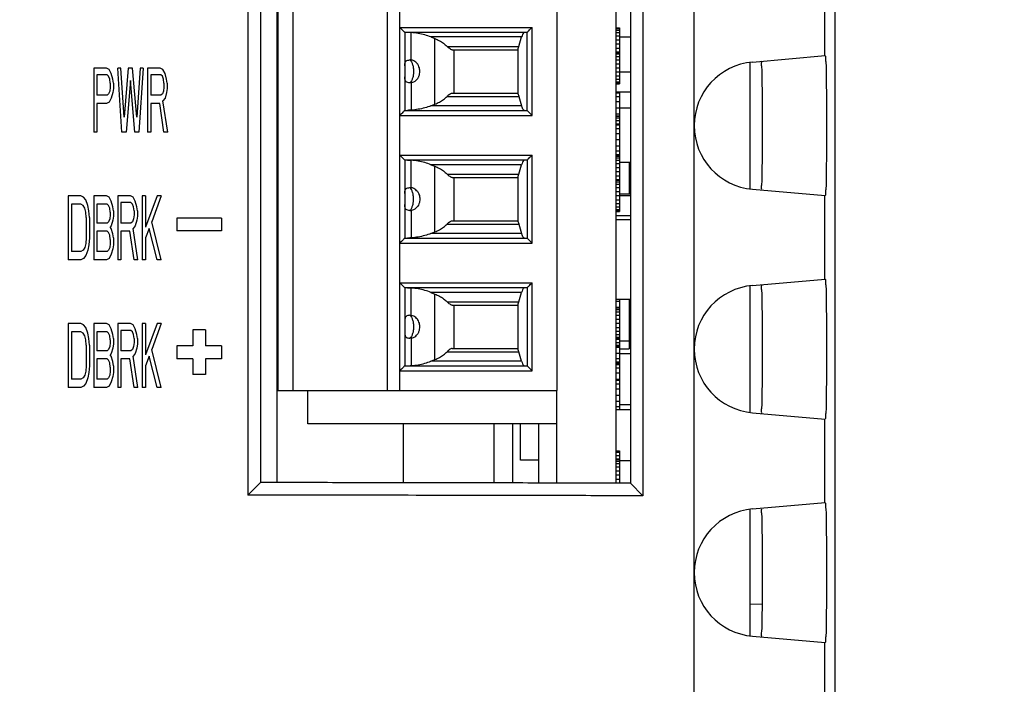
# Model space of a CAD drawing. Extents: x 0 to 34, y 0 to 22.
# Drawn here: x 7.8 to 8.5, y 16.2 to 16.7 of the extents above; entities that cross this region are included whole.
import ezdxf

# ---------------------------------------------------------------- set-up
doc = ezdxf.new("R2010")
doc.units = 0
doc.header["$LTSCALE"] = 1.87
doc.header["$MEASUREMENT"] = 0
doc.layers.get('0').update_dxf_attribs({"linetype": 'CONTINUOUS'})
doc.styles.get("Standard").update_dxf_attribs({"font": 'txt', "width": 0.8})
doc.dimstyles.new('DIMSTYLE_1', dxfattribs={"dimtxt": 0.15625, "dimasz": 0.1875, "dimexe": 0.18, "dimexo": 0.0625, "dimgap": 0.09, "dimtad": 0, "dimtih": 1, "dimtoh": 1, "dimlfac": 2, "dimzin": 0, "dimtxsty": 'STANDARD', "dimblk": '_FILLED', "dimblk1": '_FILLED', "dimblk2": '_FILLED', "dimcen": 0.09, "dimazin": 3, "dimtp": 0.02, "dimtm": 0.02, "dimtfac": 1, "dimtofl": 0, "dimtmove": 0, "dimatfit": 3, "dimtolj": 1, "dimtzin": 0})

# ---------------------------------------------------------------- blocks, each defined once
blk = doc.blocks.new('_FILLED')
at = {"color": 0, "linetype": 'BYBLOCK'}
blk.add_solid([(0, 0), (-1, 0.1667), (-1, -0.1667)], dxfattribs=at)
blk = doc.blocks.new('*D1')
at = {"color": 2, "linetype": 'CONTINUOUS'}
for p, q in [((7.99198, 18.4103), (9.81914, 18.4103)), ((9.69414, 18.4103), (9.69414, 17.0518)), ((9.69414, 14.93299), (9.69414, 16.50492)), ((7.77811, 14.93299), (9.81914, 14.93299))]:
    blk.add_line(p, q, dxfattribs=at)
at = {"color": 2, "linetype": 'CONTINUOUS', "xscale": 0.1875, "yscale": 0.1875, "zscale": 0.1875}
for p, rotation in [((9.69414, 18.4103), 90), ((9.69414, 14.93299), 270)]:
    blk.add_blockref('_FILLED', p, dxfattribs=dict(at, rotation=rotation))
at = {"color": 2, "linetype": 'CONTINUOUS', "width": 0.8}
for s, p in [('6.95', (9.19414, 16.81742)), ('[', (9.19414, 16.58305)), (']', (10.06914, 16.58305)), ('176,65', (9.31914, 16.58305))]:
    blk.add_text(s, height=0.15625, dxfattribs=at).set_placement(p)

msp = doc.modelspace()

# ---------------------------------------------------------------- linework, layer by layer
at = {"color": 7, "linetype": 'CONTINUOUS'}
for p, q in [((8.41618, 19.8271), (8.41618, 15.4171)), ((8.30574, 19.81721), (8.30574, 15.4171)), ((8.26581, 18.42698), (8.26581, 16.34723)), ((8.25608, 18.41713), (8.25608, 16.35708)), ((8.24508, 16.3571), (8.24508, 18.3421)), ((7.96653, 17.2171), (7.96653, 16.35758)), ((7.95672, 17.2071), (7.95672, 16.34776)), ((7.98015, 17.02898), (7.98015, 16.42977)), ((7.99197, 17.02898), (7.99197, 16.42977)), ((8.06575, 17.02898), (8.06575, 16.42977)), ((8.07559, 16.42977), (8.07559, 17.02898)), ((8.19866, 17.02898), (8.19866, 16.42977)), ((8.40806, 16.75736), (8.40806, 16.69184)), ((8.07559, 16.71402), (8.17921, 16.71402)), ((8.1752, 16.71009), (8.07953, 16.71009)), ((8.07953, 16.71009), (8.07953, 16.64906)), ((8.08445, 16.68852), (8.08445, 16.70995)), ((8.17535, 16.64899), (8.17535, 16.71016)), ((8.17921, 16.64513), (8.17921, 16.71402)), ((8.24508, 16.71361), (8.24758, 16.71361)), ((8.24508, 16.71316), (8.24758, 16.71316)), ((8.24508, 16.71196), (8.24758, 16.71196)), ((8.24508, 16.70996), (8.24758, 16.70996)), ((8.24758, 16.71361), (8.24758, 16.66986)), ((8.17097, 16.70653), (8.09994, 16.70653)), ((8.09994, 16.70653), (8.10315, 16.70523)), ((8.10315, 16.65392), (8.10315, 16.70523)), ((8.16887, 16.69917), (8.17097, 16.70653)), ((8.24508, 16.70736), (8.24758, 16.70736)), ((8.24508, 16.70436), (8.24758, 16.70436)), ((8.24508, 16.70111), (8.24758, 16.70111)), ((8.24758, 16.70671), (8.25608, 16.70671)), ((8.11258, 16.69917), (8.16887, 16.69917)), ((8.11668, 16.6965), (8.16811, 16.6965)), ((8.11792, 16.6965), (8.11792, 16.66265)), ((8.16811, 16.69726), (8.16811, 16.66189)), ((8.24508, 16.69786), (8.24758, 16.69786)), ((8.24508, 16.69486), (8.24758, 16.69486)), ((8.24508, 16.69441), (8.24758, 16.69441)), ((8.24508, 16.69321), (8.24758, 16.69321)), ((8.24508, 16.69121), (8.24758, 16.69121)), ((8.24508, 16.68861), (8.24758, 16.68861)), ((8.24508, 16.68561), (8.24758, 16.68561)), ((8.34955, 16.68691), (8.34955, 16.58729)), ((8.3517, 16.68691), (8.40868, 16.6919)), ((7.84605, 16.6821), (7.83605, 16.6821)), ((7.83605, 16.6821), (7.83605, 16.6321)), ((7.84814, 16.68104), (7.84605, 16.6821)), ((7.8498, 16.67785), (7.84814, 16.68104)), ((7.85105, 16.67359), (7.8498, 16.67785)), ((7.8573, 16.6821), (7.8548, 16.6821)), ((7.85814, 16.6321), (7.8548, 16.6821)), ((7.8598, 16.6438), (7.8573, 16.6821)), ((7.86314, 16.6821), (7.8598, 16.6438)), ((7.86647, 16.6821), (7.86314, 16.6821)), ((7.8698, 16.6438), (7.86647, 16.6821)), ((7.8723, 16.6821), (7.8698, 16.6438)), ((7.8748, 16.6821), (7.87147, 16.6321)), ((7.8748, 16.6821), (7.8723, 16.6821)), ((7.88814, 16.6821), (7.87814, 16.6821)), ((7.87814, 16.6821), (7.87814, 16.6321)), ((7.89022, 16.68104), (7.88814, 16.6821)), ((7.89189, 16.67785), (7.89022, 16.68104)), ((7.89314, 16.67359), (7.89189, 16.67785)), ((8.24508, 16.68236), (8.24758, 16.68236)), ((8.24508, 16.67911), (8.24758, 16.67911)), ((8.24758, 16.67921), (8.25608, 16.67921)), ((7.84647, 16.67678), (7.83855, 16.67678)), ((7.83855, 16.67678), (7.83855, 16.66083)), ((7.84772, 16.67572), (7.84647, 16.67678)), ((7.84855, 16.67359), (7.84772, 16.67572)), ((7.84897, 16.6704), (7.84855, 16.67359)), ((7.84897, 16.6704), (7.84897, 16.66721)), ((7.85147, 16.6704), (7.85105, 16.67359)), ((7.85147, 16.6704), (7.85147, 16.66614)), ((7.8648, 16.67253), (7.86147, 16.6321)), ((7.86814, 16.6321), (7.8648, 16.67253)), ((7.88855, 16.67678), (7.88064, 16.67678)), ((7.88064, 16.67678), (7.88064, 16.66083)), ((7.8898, 16.67572), (7.88855, 16.67678)), ((7.89064, 16.67359), (7.8898, 16.67572)), ((7.89105, 16.6704), (7.89064, 16.67359)), ((7.89105, 16.6704), (7.89105, 16.66721)), ((7.89355, 16.6704), (7.89314, 16.67359)), ((7.89355, 16.6704), (7.89355, 16.66614)), ((8.08445, 16.67063), (8.08445, 16.6492)), ((8.24508, 16.67611), (8.24758, 16.67611)), ((8.24508, 16.67351), (8.24758, 16.67351)), ((8.24508, 16.67151), (8.24758, 16.67151)), ((8.24508, 16.67031), (8.24758, 16.67031)), ((7.84855, 16.66402), (7.84772, 16.66189)), ((7.84897, 16.66721), (7.84855, 16.66402)), ((7.85105, 16.66295), (7.8498, 16.6587)), ((7.85147, 16.66614), (7.85105, 16.66295)), ((7.89064, 16.66402), (7.8898, 16.66189)), ((7.89105, 16.66721), (7.89064, 16.66402)), ((7.89314, 16.66295), (7.89189, 16.6587)), ((7.89355, 16.66614), (7.89314, 16.66295)), ((8.11668, 16.66265), (8.16811, 16.66265)), ((8.24508, 16.66986), (8.24758, 16.66986)), ((8.24508, 16.66361), (8.25608, 16.66361)), ((8.24508, 16.66266), (8.24758, 16.66266)), ((8.24758, 16.66361), (8.24758, 16.56986)), ((7.84647, 16.66083), (7.83855, 16.66083)), ((7.84814, 16.65551), (7.84605, 16.65444)), ((7.84772, 16.66189), (7.84647, 16.66083)), ((7.8498, 16.6587), (7.84814, 16.65551)), ((7.88855, 16.66083), (7.88064, 16.66083)), ((7.8898, 16.66189), (7.88855, 16.66083)), ((7.89189, 16.6587), (7.89022, 16.65657)), ((7.89397, 16.6321), (7.89022, 16.65657)), ((8.11258, 16.65998), (8.16887, 16.65998)), ((8.16887, 16.65998), (8.17097, 16.65262)), ((8.24508, 16.65996), (8.24758, 16.65996)), ((8.24508, 16.65591), (8.24758, 16.65591)), ((7.84605, 16.65444), (7.83855, 16.65444)), ((7.83855, 16.65444), (7.83855, 16.6321)), ((7.88772, 16.65444), (7.88064, 16.65444)), ((7.88064, 16.65444), (7.88064, 16.6321)), ((7.89105, 16.6321), (7.88772, 16.65444)), ((8.07953, 16.64906), (8.1752, 16.64906)), ((8.09994, 16.65262), (8.10315, 16.65392)), ((8.17097, 16.65262), (8.09994, 16.65262)), ((8.24508, 16.65111), (8.25608, 16.65111)), ((8.07559, 16.64513), (8.17921, 16.64513)), ((8.24508, 16.64631), (8.24758, 16.64631)), ((8.24508, 16.64486), (8.24758, 16.64486)), ((8.24508, 16.64441), (8.24758, 16.64441)), ((8.24508, 16.64321), (8.24758, 16.64321)), ((8.24508, 16.64121), (8.24758, 16.64121)), ((7.83855, 16.6321), (7.83605, 16.6321)), ((7.86147, 16.6321), (7.85814, 16.6321)), ((7.87147, 16.6321), (7.86814, 16.6321)), ((7.88064, 16.6321), (7.87814, 16.6321)), ((7.89397, 16.6321), (7.89105, 16.6321)), ((8.24508, 16.63861), (8.24758, 16.63861)), ((8.24508, 16.63766), (8.24758, 16.63766)), ((8.24508, 16.63496), (8.24758, 16.63496)), ((8.24508, 16.63091), (8.24758, 16.63091)), ((8.24508, 16.62611), (8.24758, 16.62611)), ((8.24508, 16.62131), (8.24758, 16.62131)), ((8.24508, 16.61726), (8.24758, 16.61726)), ((8.07559, 16.61402), (8.17921, 16.61402)), ((8.1752, 16.61009), (8.07953, 16.61009)), ((8.07953, 16.61009), (8.07953, 16.54906)), ((8.08445, 16.58852), (8.08445, 16.60995)), ((8.17535, 16.61016), (8.17535, 16.54899)), ((8.17921, 16.54513), (8.17921, 16.61402)), ((8.24508, 16.61456), (8.24758, 16.61456)), ((8.24508, 16.61361), (8.24758, 16.61361)), ((8.24508, 16.61316), (8.24758, 16.61316)), ((8.24508, 16.61196), (8.24758, 16.61196)), ((8.24508, 16.60996), (8.24758, 16.60996)), ((8.24758, 16.60861), (8.25608, 16.60861)), ((8.25508, 16.60861), (8.25508, 16.58361)), ((8.17097, 16.60653), (8.09994, 16.60653)), ((8.09994, 16.60653), (8.10315, 16.60523)), ((8.10315, 16.55392), (8.10315, 16.60523)), ((8.16887, 16.59917), (8.17097, 16.60653)), ((8.24508, 16.60736), (8.24758, 16.60736)), ((8.24508, 16.60436), (8.24758, 16.60436)), ((8.24508, 16.60111), (8.24758, 16.60111)), ((8.11258, 16.59917), (8.16887, 16.59917)), ((8.11668, 16.5965), (8.16811, 16.5965)), ((8.11792, 16.5965), (8.11792, 16.56265)), ((8.16811, 16.59726), (8.16811, 16.56189)), ((8.24508, 16.59786), (8.24758, 16.59786)), ((8.24508, 16.59486), (8.24758, 16.59486)), ((8.24508, 16.59441), (8.24758, 16.59441)), ((8.24508, 16.59321), (8.24758, 16.59321)), ((8.24508, 16.59121), (8.24758, 16.59121)), ((8.24508, 16.58861), (8.24758, 16.58861)), ((8.24508, 16.58561), (8.24758, 16.58561)), ((8.3517, 16.58729), (8.40868, 16.58231)), ((7.82605, 16.5821), (7.81605, 16.5821)), ((7.81605, 16.5821), (7.81605, 16.5321)), ((7.82814, 16.58104), (7.82605, 16.5821)), ((7.8298, 16.57891), (7.82814, 16.58104)), ((7.83147, 16.57466), (7.8298, 16.57891)), ((7.84605, 16.5821), (7.83605, 16.5821)), ((7.83605, 16.5821), (7.83605, 16.5321)), ((7.84814, 16.58104), (7.84605, 16.5821)), ((7.8498, 16.57785), (7.84814, 16.58104)), ((7.85105, 16.57359), (7.8498, 16.57785)), ((7.8648, 16.5821), (7.8548, 16.5821)), ((7.8548, 16.5821), (7.8548, 16.5321)), ((7.86689, 16.58104), (7.8648, 16.5821)), ((7.86855, 16.57785), (7.86689, 16.58104)), ((7.8698, 16.57359), (7.86855, 16.57785)), ((7.87647, 16.5821), (7.87397, 16.5821)), ((7.87397, 16.5821), (7.87397, 16.5321)), ((7.87647, 16.5821), (7.87647, 16.55763)), ((7.88564, 16.5821), (7.87647, 16.55763)), ((7.88897, 16.5821), (7.88147, 16.56189)), ((7.88897, 16.5821), (7.88564, 16.5821)), ((8.24508, 16.58236), (8.25608, 16.58236)), ((8.24508, 16.57911), (8.24758, 16.57911)), ((8.24758, 16.58361), (8.25608, 16.58361)), ((8.40806, 16.58236), (8.40806, 16.51684)), ((7.82605, 16.57572), (7.81855, 16.57572)), ((7.81855, 16.57572), (7.81855, 16.53849)), ((7.82772, 16.57466), (7.82605, 16.57572)), ((7.82897, 16.57253), (7.82772, 16.57466)), ((7.8298, 16.56934), (7.82897, 16.57253)), ((7.8323, 16.5704), (7.83147, 16.57466)), ((7.83272, 16.56508), (7.8323, 16.5704)), ((7.84647, 16.57572), (7.83855, 16.57572)), ((7.83855, 16.57572), (7.83855, 16.56083)), ((7.84772, 16.57466), (7.84647, 16.57572)), ((7.84855, 16.57253), (7.84772, 16.57466)), ((7.84897, 16.56934), (7.84855, 16.57253)), ((7.85147, 16.5704), (7.85105, 16.57359)), ((7.85147, 16.5704), (7.85147, 16.56614)), ((7.86522, 16.57678), (7.8573, 16.57678)), ((7.8573, 16.57678), (7.8573, 16.56083)), ((7.86647, 16.57572), (7.86522, 16.57678)), ((7.8673, 16.57359), (7.86647, 16.57572)), ((7.86772, 16.5704), (7.8673, 16.57359)), ((7.86772, 16.5704), (7.86772, 16.56721)), ((7.87022, 16.5704), (7.8698, 16.57359)), ((7.87022, 16.5704), (7.87022, 16.56614)), ((8.08445, 16.57063), (8.08445, 16.5492)), ((8.24508, 16.57611), (8.24758, 16.57611)), ((8.24508, 16.57351), (8.24758, 16.57351)), ((8.24508, 16.57151), (8.24758, 16.57151)), ((8.24508, 16.57031), (8.24758, 16.57031)), ((8.24508, 16.56986), (8.24758, 16.56986)), ((7.83022, 16.56508), (7.8298, 16.56934)), ((7.83022, 16.56508), (7.83022, 16.54912)), ((7.83272, 16.56508), (7.83272, 16.54912)), ((7.84855, 16.56402), (7.84772, 16.56189)), ((7.84897, 16.56721), (7.84855, 16.56402)), ((7.84897, 16.56934), (7.84897, 16.56721)), ((7.85105, 16.56295), (7.8498, 16.5587)), ((7.85147, 16.56614), (7.85105, 16.56295)), ((7.8673, 16.56402), (7.86647, 16.56189)), ((7.86772, 16.56721), (7.8673, 16.56402)), ((7.8698, 16.56295), (7.86855, 16.5587)), ((7.87022, 16.56614), (7.8698, 16.56295)), ((7.93605, 16.5646), (7.90105, 16.5646)), ((7.90105, 16.5646), (7.90105, 16.5546)), ((7.93605, 16.5646), (7.93605, 16.5546)), ((8.11668, 16.56265), (8.16811, 16.56265)), ((8.24508, 16.56661), (8.25608, 16.56661)), ((8.24508, 16.56361), (8.25608, 16.56361)), ((7.84647, 16.56083), (7.83855, 16.56083)), ((7.84647, 16.55444), (7.83855, 16.55444)), ((7.83855, 16.55444), (7.83855, 16.53849)), ((7.84772, 16.56189), (7.84647, 16.56083)), ((7.84772, 16.55338), (7.84647, 16.55444)), ((7.8498, 16.5587), (7.84897, 16.55763)), ((7.8498, 16.55657), (7.84897, 16.55763)), ((7.85105, 16.55231), (7.8498, 16.55657)), ((7.86522, 16.56083), (7.8573, 16.56083)), ((7.86439, 16.55444), (7.8573, 16.55444)), ((7.8573, 16.55444), (7.8573, 16.5321)), ((7.86772, 16.5321), (7.86439, 16.55444)), ((7.86647, 16.56189), (7.86522, 16.56083)), ((7.86855, 16.5587), (7.86689, 16.55657)), ((7.87064, 16.5321), (7.86689, 16.55657)), ((7.87939, 16.55657), (7.87647, 16.54912)), ((7.88564, 16.5321), (7.87939, 16.55657)), ((7.88897, 16.5321), (7.88147, 16.56189)), ((7.93605, 16.5546), (7.90105, 16.5546)), ((8.11258, 16.55998), (8.16887, 16.55998)), ((8.16887, 16.55998), (8.17097, 16.55262)), ((7.83022, 16.54912), (7.8298, 16.54487)), ((7.83272, 16.54912), (7.8323, 16.5438)), ((7.84855, 16.55125), (7.84772, 16.55338)), ((7.84897, 16.54806), (7.84855, 16.55125)), ((7.84897, 16.54806), (7.84897, 16.54487)), ((7.85147, 16.54912), (7.85105, 16.55231)), ((7.85147, 16.54912), (7.85147, 16.5438)), ((7.87647, 16.54912), (7.87647, 16.5321)), ((8.07953, 16.54906), (8.1752, 16.54906)), ((8.09994, 16.55262), (8.10315, 16.55392)), ((8.17097, 16.55262), (8.09994, 16.55262)), ((7.82772, 16.53955), (7.82605, 16.53849)), ((7.82897, 16.54168), (7.82772, 16.53955)), ((7.8298, 16.54487), (7.82897, 16.54168)), ((7.83147, 16.53955), (7.8298, 16.53529)), ((7.8323, 16.5438), (7.83147, 16.53955)), ((7.84772, 16.53955), (7.84647, 16.53849)), ((7.84855, 16.54168), (7.84772, 16.53955)), ((7.84897, 16.54487), (7.84855, 16.54168)), ((7.85105, 16.54061), (7.8498, 16.53636)), ((7.85147, 16.5438), (7.85105, 16.54061)), ((8.07559, 16.54513), (8.17921, 16.54513)), ((7.82605, 16.5321), (7.81605, 16.5321)), ((7.82605, 16.53849), (7.81855, 16.53849)), ((7.82814, 16.53317), (7.82605, 16.5321)), ((7.8298, 16.53529), (7.82814, 16.53317)), ((7.84605, 16.5321), (7.83605, 16.5321)), ((7.84647, 16.53849), (7.83855, 16.53849)), ((7.84814, 16.53317), (7.84605, 16.5321)), ((7.8498, 16.53636), (7.84814, 16.53317)), ((7.8573, 16.5321), (7.8548, 16.5321)), ((7.87064, 16.5321), (7.86772, 16.5321)), ((7.87647, 16.5321), (7.87397, 16.5321)), ((7.88897, 16.5321), (7.88564, 16.5321)), ((8.3517, 16.51191), (8.40868, 16.5169)), ((8.07559, 16.51402), (8.17921, 16.51402)), ((8.1752, 16.51009), (8.07953, 16.51009)), ((8.07953, 16.51009), (8.07953, 16.44906)), ((8.08445, 16.48852), (8.08445, 16.50995)), ((8.17535, 16.51016), (8.17535, 16.44899)), ((8.17921, 16.44513), (8.17921, 16.51402)), ((8.34955, 16.51191), (8.34955, 16.41229)), ((8.17097, 16.50653), (8.09994, 16.50653)), ((8.09994, 16.50653), (8.10315, 16.50523)), ((8.10315, 16.45392), (8.10315, 16.50523)), ((8.16887, 16.49917), (8.17097, 16.50653)), ((8.24508, 16.50111), (8.25608, 16.50111)), ((8.24758, 16.50111), (8.24758, 16.41486)), ((8.25508, 16.50111), (8.25508, 16.46236)), ((8.11258, 16.49917), (8.16887, 16.49917)), ((8.11668, 16.4965), (8.16811, 16.4965)), ((8.11792, 16.4965), (8.11792, 16.46265)), ((8.16811, 16.49726), (8.16811, 16.46189)), ((8.24508, 16.49966), (8.24758, 16.49966)), ((8.24508, 16.49486), (8.24758, 16.49486)), ((8.24508, 16.49441), (8.24758, 16.49441)), ((8.24508, 16.49321), (8.24758, 16.49321)), ((8.24508, 16.49121), (8.24758, 16.49121)), ((8.24508, 16.48861), (8.24758, 16.48861)), ((8.24508, 16.48561), (8.24758, 16.48561)), ((7.82605, 16.4821), (7.81605, 16.4821)), ((7.81605, 16.4821), (7.81605, 16.4321)), ((7.82814, 16.48104), (7.82605, 16.4821)), ((7.8298, 16.47891), (7.82814, 16.48104)), ((7.83147, 16.47466), (7.8298, 16.47891)), ((7.84605, 16.4821), (7.83605, 16.4821)), ((7.83605, 16.4821), (7.83605, 16.4321)), ((7.84814, 16.48104), (7.84605, 16.4821)), ((7.8498, 16.47785), (7.84814, 16.48104)), ((7.85105, 16.47359), (7.8498, 16.47785)), ((7.8648, 16.4821), (7.8548, 16.4821)), ((7.8548, 16.4821), (7.8548, 16.4321)), ((7.86689, 16.48104), (7.8648, 16.4821)), ((7.86855, 16.47785), (7.86689, 16.48104)), ((7.8698, 16.47359), (7.86855, 16.47785)), ((7.87647, 16.4821), (7.87397, 16.4821)), ((7.87397, 16.4821), (7.87397, 16.4321)), ((7.87647, 16.4821), (7.87647, 16.45763)), ((7.88564, 16.4821), (7.87647, 16.45763)), ((7.88897, 16.4821), (7.88147, 16.46189)), ((7.88897, 16.4821), (7.88564, 16.4821)), ((8.24508, 16.48236), (8.24758, 16.48236)), ((8.24508, 16.47911), (8.24758, 16.47911)), ((7.82605, 16.47572), (7.81855, 16.47572)), ((7.81855, 16.47572), (7.81855, 16.43849)), ((7.82772, 16.47466), (7.82605, 16.47572)), ((7.82897, 16.47253), (7.82772, 16.47466)), ((7.8298, 16.46934), (7.82897, 16.47253)), ((7.8323, 16.4704), (7.83147, 16.47466)), ((7.83272, 16.46508), (7.8323, 16.4704)), ((7.84647, 16.47572), (7.83855, 16.47572)), ((7.83855, 16.47572), (7.83855, 16.46083)), ((7.84772, 16.47466), (7.84647, 16.47572)), ((7.84855, 16.47253), (7.84772, 16.47466)), ((7.84897, 16.46934), (7.84855, 16.47253)), ((7.85147, 16.4704), (7.85105, 16.47359)), ((7.85147, 16.4704), (7.85147, 16.46614)), ((7.86522, 16.47678), (7.8573, 16.47678)), ((7.8573, 16.47678), (7.8573, 16.46083)), ((7.86647, 16.47572), (7.86522, 16.47678)), ((7.8673, 16.47359), (7.86647, 16.47572)), ((7.86772, 16.4704), (7.8673, 16.47359)), ((7.86772, 16.4704), (7.86772, 16.46721)), ((7.87022, 16.4704), (7.8698, 16.47359)), ((7.87022, 16.4704), (7.87022, 16.46614)), ((7.92355, 16.4771), (7.91355, 16.4771)), ((7.91355, 16.4771), (7.91355, 16.4646)), ((7.92355, 16.4771), (7.92355, 16.4646)), ((8.08445, 16.47063), (8.08445, 16.4492)), ((8.24508, 16.47611), (8.24758, 16.47611)), ((8.24508, 16.47351), (8.24758, 16.47351)), ((8.24508, 16.47151), (8.24758, 16.47151)), ((8.24508, 16.47031), (8.24758, 16.47031)), ((8.24508, 16.46986), (8.24758, 16.46986)), ((7.83022, 16.46508), (7.8298, 16.46934)), ((7.83022, 16.46508), (7.83022, 16.44912)), ((7.83272, 16.46508), (7.83272, 16.44912)), ((7.84772, 16.46189), (7.84647, 16.46083)), ((7.84855, 16.46402), (7.84772, 16.46189)), ((7.84897, 16.46721), (7.84855, 16.46402)), ((7.84897, 16.46934), (7.84897, 16.46721)), ((7.85105, 16.46295), (7.8498, 16.4587)), ((7.85147, 16.46614), (7.85105, 16.46295)), ((7.86647, 16.46189), (7.86522, 16.46083)), ((7.8673, 16.46402), (7.86647, 16.46189)), ((7.86772, 16.46721), (7.8673, 16.46402)), ((7.8698, 16.46295), (7.86855, 16.4587)), ((7.87022, 16.46614), (7.8698, 16.46295)), ((7.88897, 16.4321), (7.88147, 16.46189)), ((7.91355, 16.4646), (7.90105, 16.4646)), ((7.90105, 16.4646), (7.90105, 16.4546)), ((7.93605, 16.4646), (7.92355, 16.4646)), ((7.93605, 16.4646), (7.93605, 16.4546)), ((8.11668, 16.46265), (8.16811, 16.46265)), ((8.24508, 16.46726), (8.24758, 16.46726)), ((8.24508, 16.46526), (8.24758, 16.46526)), ((8.24508, 16.46406), (8.24758, 16.46406)), ((8.24508, 16.46361), (8.24758, 16.46361)), ((8.24758, 16.46861), (8.25508, 16.46861)), ((8.24758, 16.46236), (8.25508, 16.46236)), ((7.84647, 16.46083), (7.83855, 16.46083)), ((7.84647, 16.45444), (7.83855, 16.45444)), ((7.83855, 16.45444), (7.83855, 16.43849)), ((7.84772, 16.45338), (7.84647, 16.45444)), ((7.8498, 16.4587), (7.84897, 16.45763)), ((7.8498, 16.45657), (7.84897, 16.45763)), ((7.85105, 16.45231), (7.8498, 16.45657)), ((7.86522, 16.46083), (7.8573, 16.46083)), ((7.86439, 16.45444), (7.8573, 16.45444)), ((7.8573, 16.45444), (7.8573, 16.4321)), ((7.86772, 16.4321), (7.86439, 16.45444)), ((7.86855, 16.4587), (7.86689, 16.45657)), ((7.87064, 16.4321), (7.86689, 16.45657)), ((7.87939, 16.45657), (7.87647, 16.44912)), ((7.88564, 16.4321), (7.87939, 16.45657)), ((7.91355, 16.4546), (7.90105, 16.4546)), ((7.91355, 16.4546), (7.91355, 16.4421)), ((7.93605, 16.4546), (7.92355, 16.4546)), ((7.92355, 16.4546), (7.92355, 16.4421)), ((8.11258, 16.45998), (8.16887, 16.45998)), ((8.17097, 16.45262), (8.16887, 16.45998)), ((8.24508, 16.45881), (8.24758, 16.45881)), ((8.24508, 16.45476), (8.24758, 16.45476)), ((8.24758, 16.45861), (8.25608, 16.45861)), ((7.83022, 16.44912), (7.8298, 16.44487)), ((7.83272, 16.44912), (7.8323, 16.4438)), ((7.84855, 16.45125), (7.84772, 16.45338)), ((7.84897, 16.44806), (7.84855, 16.45125)), ((7.84897, 16.44806), (7.84897, 16.44487)), ((7.85147, 16.44912), (7.85105, 16.45231)), ((7.85147, 16.44912), (7.85147, 16.4438)), ((7.87647, 16.44912), (7.87647, 16.4321)), ((8.07953, 16.44906), (8.1752, 16.44906)), ((8.09994, 16.45262), (8.10315, 16.45392)), ((8.17097, 16.45262), (8.09994, 16.45262)), ((8.24508, 16.45206), (8.24758, 16.45206)), ((8.24508, 16.45111), (8.24758, 16.45111)), ((8.24508, 16.45016), (8.24758, 16.45016)), ((8.24508, 16.44746), (8.24758, 16.44746)), ((7.82772, 16.43955), (7.82605, 16.43849)), ((7.82897, 16.44168), (7.82772, 16.43955)), ((7.8298, 16.44487), (7.82897, 16.44168)), ((7.83147, 16.43955), (7.8298, 16.43529)), ((7.8323, 16.4438), (7.83147, 16.43955)), ((7.84772, 16.43955), (7.84647, 16.43849)), ((7.84855, 16.44168), (7.84772, 16.43955)), ((7.84897, 16.44487), (7.84855, 16.44168)), ((7.85105, 16.44061), (7.8498, 16.43636)), ((7.85147, 16.4438), (7.85105, 16.44061)), ((7.92355, 16.4421), (7.91355, 16.4421)), ((8.07559, 16.44513), (8.17921, 16.44513)), ((8.24508, 16.44341), (8.24758, 16.44341)), ((7.82605, 16.4321), (7.81605, 16.4321)), ((7.82605, 16.43849), (7.81855, 16.43849)), ((7.82814, 16.43317), (7.82605, 16.4321)), ((7.8298, 16.43529), (7.82814, 16.43317)), ((7.84605, 16.4321), (7.83605, 16.4321)), ((7.84647, 16.43849), (7.83855, 16.43849)), ((7.84814, 16.43317), (7.84605, 16.4321)), ((7.8498, 16.43636), (7.84814, 16.43317)), ((7.8573, 16.4321), (7.8548, 16.4321)), ((7.87064, 16.4321), (7.86772, 16.4321)), ((7.87647, 16.4321), (7.87397, 16.4321)), ((7.88897, 16.4321), (7.88564, 16.4321)), ((8.24508, 16.43861), (8.24758, 16.43861)), ((8.24508, 16.43766), (8.24758, 16.43766)), ((8.24508, 16.43496), (8.24758, 16.43496)), ((7.98015, 16.42977), (8.19866, 16.42977)), ((8.00358, 16.40361), (8.00358, 16.42977)), ((8.13616, 16.42977), (8.13616, 16.42957)), ((8.13616, 16.42957), (8.18242, 16.42957)), ((8.17361, 16.42977), (8.17361, 16.42957)), ((8.17931, 16.42957), (8.17931, 16.42977)), ((8.18242, 16.42977), (8.18242, 16.42957)), ((8.19858, 16.3572), (8.19858, 16.42977)), ((8.24508, 16.43091), (8.24758, 16.43091)), ((8.24508, 16.42611), (8.24758, 16.42611)), ((8.24508, 16.42131), (8.24758, 16.42131)), ((8.24508, 16.41726), (8.24758, 16.41726)), ((8.24758, 16.41861), (8.25608, 16.41861)), ((8.24508, 16.41486), (8.25608, 16.41486)), ((8.3517, 16.41229), (8.40868, 16.40731)), ((8.19858, 16.40361), (8.00358, 16.40361)), ((8.07858, 16.35743), (8.07858, 16.40361)), ((8.14958, 16.3573), (8.14958, 16.40361)), ((8.16408, 16.35727), (8.16408, 16.40361)), ((8.17008, 16.37514), (8.17008, 16.40361)), ((8.18458, 16.35723), (8.18458, 16.40361)), ((8.40806, 16.40736), (8.40806, 16.34184)), ((8.24508, 16.38236), (8.24758, 16.38236)), ((8.24508, 16.38141), (8.24758, 16.38141)), ((8.24508, 16.37871), (8.24758, 16.37871)), ((8.24758, 16.38236), (8.24758, 16.35736)), ((8.18458, 16.37514), (8.17008, 16.37514)), ((8.24508, 16.37611), (8.24758, 16.37611)), ((8.24508, 16.37566), (8.24758, 16.37566)), ((8.24508, 16.37446), (8.24758, 16.37446)), ((8.24508, 16.37246), (8.24758, 16.37246)), ((8.24508, 16.36986), (8.24758, 16.36986)), ((8.24758, 16.37486), (8.25608, 16.37486)), ((8.24508, 16.36686), (8.24758, 16.36686)), ((8.24508, 16.36361), (8.24758, 16.36361)), ((7.96653, 16.35758), (7.95672, 16.34776)), ((8.24508, 16.36036), (8.24758, 16.36036)), ((8.24508, 16.35736), (8.24758, 16.35736)), ((8.25608, 16.35708), (8.26581, 16.34723)), ((8.3517, 16.33691), (8.40868, 16.3419)), ((8.34955, 16.33691), (8.34955, 16.23729)), ((8.35943, 16.26237), (8.34955, 16.2622)), ((8.3517, 16.23729), (8.40868, 16.23231)), ((8.40806, 16.23236), (8.40806, 16.16684))]:
    msp.add_line(p, q, dxfattribs=at)
at = {"color": 3, "linetype": 'CONTINUOUS'}
msp.add_line((7.97955, 16.35756), (7.97955, 17.0921), dxfattribs=at)
at = {"color": 7, "linetype": 'CONTINUOUS'}
for centre in [(8.35605, 16.6371), (8.35605, 16.4621), (8.35605, 16.2871)]:
    msp.add_arc(centre, 0.05, 95, 265, dxfattribs=at)
for points, knots in [([(8.07953, 16.71009), (8.07947, 16.71014), (8.07924, 16.71038), (8.07873, 16.71089), (8.07791, 16.7117), (8.07683, 16.71278), (8.07603, 16.71358), (8.07559, 16.71402)], [0, 0, 0, 0, 0.044513, 0.17962, 0.388259, 0.665253, 1, 1, 1, 1]), ([(8.08445, 16.70995), (8.08411, 16.70997), (8.08347, 16.71001), (8.08255, 16.71007), (8.08198, 16.71009), (8.08171, 16.71009)], [0, 0, 0, 0, 0.371607, 0.706895, 1, 1, 1, 1]), ([(8.09994, 16.70653), (8.09841, 16.70715), (8.09516, 16.70824), (8.08997, 16.70939), (8.08633, 16.70982), (8.08445, 16.70995)], [0, 0, 0, 0, 0.311704, 0.644275, 1, 1, 1, 1]), ([(8.17323, 16.71009), (8.17293, 16.71009), (8.17222, 16.70959), (8.17155, 16.70829), (8.17116, 16.70719), (8.17097, 16.70653)], [0, 0, 0, 0, 0.204213, 0.529318, 1, 1, 1, 1]), ([(8.1758, 16.71061), (8.17608, 16.71089), (8.17674, 16.71155), (8.17788, 16.71269), (8.17874, 16.71355), (8.17921, 16.71402)], [0, 0, 0, 0, 0.243486, 0.585497, 1, 1, 1, 1]), ([(8.10315, 16.70523), (8.10433, 16.70475), (8.10662, 16.70368), (8.1098, 16.70167), (8.11171, 16.70005), (8.11258, 16.69917)], [0, 0, 0, 0, 0.337093, 0.67121, 1, 1, 1, 1]), ([(8.11668, 16.6965), (8.11633, 16.6965), (8.11545, 16.69682), (8.11409, 16.69775), (8.11312, 16.69863), (8.11258, 16.69917)], [0, 0, 0, 0, 0.212391, 0.539734, 1, 1, 1, 1]), ([(8.16811, 16.69726), (8.16821, 16.69742), (8.1684, 16.6978), (8.16865, 16.69844), (8.1688, 16.69892), (8.16887, 16.69917)], [0, 0, 0, 0, 0.280847, 0.614566, 1, 1, 1, 1]), ([(8.07953, 16.68386), (8.07953, 16.68444), (8.07955, 16.68545), (8.07983, 16.68684), (8.08063, 16.68788), (8.08195, 16.68841), (8.08294, 16.68853), (8.0835, 16.68857)], [0, 0, 0, 0, 0.238888, 0.424327, 0.583641, 0.765187, 1, 1, 1, 1]), ([(8.08445, 16.68852), (8.08434, 16.68854), (8.08413, 16.68856), (8.08381, 16.68858), (8.0836, 16.68857), (8.0835, 16.68857)], [0, 0, 0, 0, 0.343096, 0.676001, 1, 1, 1, 1]), ([(8.0835, 16.68857), (8.08398, 16.68814), (8.08484, 16.68698), (8.08573, 16.68486), (8.08629, 16.68232), (8.08642, 16.68051), (8.08642, 16.67957)], [0, 0, 0, 0, 0.198727, 0.438347, 0.710373, 1, 1, 1, 1]), ([(8.08938, 16.68547), (8.08902, 16.68595), (8.08816, 16.68689), (8.0865, 16.688), (8.08516, 16.68842), (8.08445, 16.68852)], [0, 0, 0, 0, 0.300472, 0.638955, 1, 1, 1, 1]), ([(8.09134, 16.67957), (8.09134, 16.68019), (8.09122, 16.68144), (8.09067, 16.68334), (8.08996, 16.68466), (8.08946, 16.68536), (8.08938, 16.68547)], [0, 0, 0, 0, 0.291621, 0.594065, 0.933307, 1, 1, 1, 1]), ([(8.35867, 16.58668), (8.35909, 16.58665), (8.35853, 16.58938), (8.35934, 16.59202), (8.35914, 16.59848), (8.35942, 16.6061), (8.35946, 16.61558), (8.35954, 16.62605), (8.35956, 16.6371), (8.35954, 16.64816), (8.35946, 16.65862), (8.35942, 16.66811), (8.35914, 16.67573), (8.35934, 16.68218), (8.35853, 16.68483), (8.35909, 16.68756), (8.35867, 16.68752)], [0, 0, 0, 0, 0.012538, 0.049465, 0.108961, 0.188008, 0.282903, 0.388565, 0.5, 0.611435, 0.717097, 0.811992, 0.891039, 0.950535, 0.987462, 1, 1, 1, 1]), ([(8.40868, 16.6919), (8.40908, 16.69193), (8.40858, 16.68934), (8.40892, 16.6882), (8.40907, 16.68718)], [0, 0, 0, 0, 0.252853, 1, 1, 1, 1]), ([(8.40907, 16.68718), (8.4093, 16.68553), (8.40917, 16.68065), (8.40944, 16.67333), (8.40951, 16.66411), (8.4096, 16.65382), (8.40964, 16.64275), (8.40964, 16.63146), (8.4096, 16.62038), (8.40951, 16.6101), (8.40944, 16.60088), (8.40917, 16.59355), (8.4093, 16.58867), (8.40907, 16.58702)], [0, 0, 0, 0, 0.057039, 0.133672, 0.226015, 0.330894, 0.442507, 0.557493, 0.669106, 0.773985, 0.866328, 0.942961, 1, 1, 1, 1]), ([(8.08642, 16.67957), (8.08642, 16.67864), (8.08629, 16.67683), (8.08573, 16.67429), (8.08484, 16.67217), (8.08398, 16.67101), (8.0835, 16.67058)], [0, 0, 0, 0, 0.289627, 0.561653, 0.801273, 1, 1, 1, 1]), ([(8.08938, 16.67368), (8.08946, 16.67379), (8.08997, 16.67449), (8.09068, 16.67583), (8.09123, 16.67773), (8.09134, 16.67898), (8.09134, 16.67957)], [0, 0, 0, 0, 0.065592, 0.410501, 0.716441, 1, 1, 1, 1]), ([(8.0835, 16.67058), (8.08294, 16.67062), (8.08195, 16.67074), (8.08063, 16.67126), (8.07983, 16.67231), (8.07955, 16.6737), (8.07953, 16.67471), (8.07953, 16.67528)], [0, 0, 0, 0, 0.234809, 0.416358, 0.575686, 0.76113, 1, 1, 1, 1]), ([(8.08445, 16.67063), (8.08434, 16.67061), (8.08413, 16.67059), (8.08381, 16.67057), (8.0836, 16.67058), (8.0835, 16.67058)], [0, 0, 0, 0, 0.343096, 0.676001, 1, 1, 1, 1]), ([(8.08938, 16.67368), (8.08902, 16.6732), (8.08815, 16.67226), (8.08649, 16.67115), (8.08515, 16.67073), (8.08445, 16.67063)], [0, 0, 0, 0, 0.302234, 0.641185, 1, 1, 1, 1]), ([(8.11258, 16.65998), (8.11312, 16.66051), (8.11409, 16.66139), (8.11545, 16.66233), (8.11633, 16.66265), (8.11668, 16.66265)], [0, 0, 0, 0, 0.460267, 0.787606, 1, 1, 1, 1]), ([(8.10315, 16.65392), (8.10433, 16.6544), (8.10662, 16.65547), (8.1098, 16.65748), (8.11171, 16.6591), (8.11258, 16.65998)], [0, 0, 0, 0, 0.337095, 0.671212, 1, 1, 1, 1]), ([(8.16811, 16.66189), (8.16821, 16.66173), (8.1684, 16.66135), (8.16865, 16.6607), (8.1688, 16.66023), (8.16887, 16.65998)], [0, 0, 0, 0, 0.280847, 0.614566, 1, 1, 1, 1]), ([(8.07953, 16.64906), (8.07947, 16.649), (8.07924, 16.64877), (8.07873, 16.64826), (8.07791, 16.64744), (8.07683, 16.64637), (8.07603, 16.64557), (8.07559, 16.64513)], [0, 0, 0, 0, 0.044513, 0.17962, 0.388259, 0.665253, 1, 1, 1, 1]), ([(8.08445, 16.6492), (8.08411, 16.64918), (8.08347, 16.64913), (8.08255, 16.64908), (8.08198, 16.64906), (8.08171, 16.64906)], [0, 0, 0, 0, 0.371607, 0.706896, 1, 1, 1, 1]), ([(8.09994, 16.65262), (8.09841, 16.652), (8.09516, 16.65091), (8.08997, 16.64976), (8.08633, 16.64933), (8.08445, 16.6492)], [0, 0, 0, 0, 0.311704, 0.644274, 1, 1, 1, 1]), ([(8.17323, 16.64906), (8.17293, 16.64906), (8.17222, 16.64955), (8.17155, 16.65085), (8.17116, 16.65196), (8.17097, 16.65262)], [0, 0, 0, 0, 0.204212, 0.529317, 1, 1, 1, 1]), ([(8.1758, 16.64854), (8.17608, 16.64826), (8.17674, 16.6476), (8.17788, 16.64646), (8.17874, 16.6456), (8.17921, 16.64513)], [0, 0, 0, 0, 0.243486, 0.585497, 1, 1, 1, 1]), ([(8.07953, 16.61009), (8.07947, 16.61014), (8.07924, 16.61038), (8.07873, 16.61089), (8.07791, 16.6117), (8.07683, 16.61278), (8.07603, 16.61358), (8.07559, 16.61402)], [0, 0, 0, 0, 0.044513, 0.17962, 0.388259, 0.665253, 1, 1, 1, 1]), ([(8.08171, 16.61009), (8.08198, 16.61009), (8.08255, 16.61007), (8.08347, 16.61001), (8.08411, 16.60997), (8.08445, 16.60995)], [0, 0, 0, 0, 0.293104, 0.628393, 1, 1, 1, 1]), ([(8.09994, 16.60653), (8.09841, 16.60715), (8.09516, 16.60824), (8.08997, 16.60939), (8.08633, 16.60982), (8.08445, 16.60995)], [0, 0, 0, 0, 0.311704, 0.644275, 1, 1, 1, 1]), ([(8.17323, 16.61009), (8.17293, 16.61009), (8.17222, 16.60959), (8.17155, 16.60829), (8.17116, 16.60719), (8.17097, 16.60653)], [0, 0, 0, 0, 0.204213, 0.529318, 1, 1, 1, 1]), ([(8.1758, 16.61061), (8.17608, 16.61089), (8.17674, 16.61155), (8.17788, 16.61269), (8.17874, 16.61355), (8.17921, 16.61402)], [0, 0, 0, 0, 0.243486, 0.585497, 1, 1, 1, 1]), ([(8.10315, 16.60523), (8.10433, 16.60475), (8.10662, 16.60368), (8.1098, 16.60167), (8.11171, 16.60005), (8.11258, 16.59917)], [0, 0, 0, 0, 0.337093, 0.67121, 1, 1, 1, 1]), ([(8.11668, 16.5965), (8.11633, 16.5965), (8.11545, 16.59682), (8.11409, 16.59775), (8.11312, 16.59863), (8.11258, 16.59917)], [0, 0, 0, 0, 0.212391, 0.539734, 1, 1, 1, 1]), ([(8.16811, 16.59726), (8.16821, 16.59742), (8.1684, 16.5978), (8.16865, 16.59844), (8.1688, 16.59892), (8.16887, 16.59917)], [0, 0, 0, 0, 0.280847, 0.614566, 1, 1, 1, 1]), ([(8.07953, 16.58386), (8.07953, 16.58444), (8.07955, 16.58545), (8.07983, 16.58684), (8.08063, 16.58788), (8.08195, 16.58841), (8.08294, 16.58853), (8.0835, 16.58857)], [0, 0, 0, 0, 0.238888, 0.424327, 0.583641, 0.765187, 1, 1, 1, 1]), ([(8.0835, 16.58857), (8.0836, 16.58857), (8.08381, 16.58858), (8.08413, 16.58856), (8.08434, 16.58854), (8.08445, 16.58852)], [0, 0, 0, 0, 0.323999, 0.656904, 1, 1, 1, 1]), ([(8.08642, 16.57957), (8.08642, 16.58051), (8.08629, 16.58232), (8.08573, 16.58486), (8.08484, 16.58698), (8.08398, 16.58814), (8.0835, 16.58857)], [0, 0, 0, 0, 0.289627, 0.561653, 0.801273, 1, 1, 1, 1]), ([(8.08938, 16.58547), (8.08902, 16.58595), (8.08816, 16.58689), (8.0865, 16.588), (8.08516, 16.58842), (8.08445, 16.58852)], [0, 0, 0, 0, 0.300793, 0.639121, 1, 1, 1, 1]), ([(8.08938, 16.58547), (8.08946, 16.58536), (8.08997, 16.58466), (8.09068, 16.58332), (8.09123, 16.58141), (8.09134, 16.58017), (8.09134, 16.57957)], [0, 0, 0, 0, 0.065592, 0.410501, 0.716441, 1, 1, 1, 1]), ([(8.40907, 16.58702), (8.40892, 16.586), (8.40858, 16.58486), (8.40908, 16.58227), (8.40868, 16.58231)], [0, 0, 0, 0, 0.747147, 1, 1, 1, 1]), ([(8.0835, 16.57058), (8.08398, 16.57101), (8.08484, 16.57217), (8.08573, 16.57429), (8.08629, 16.57683), (8.08642, 16.57864), (8.08642, 16.57957)], [0, 0, 0, 0, 0.198727, 0.438347, 0.710373, 1, 1, 1, 1]), ([(8.09134, 16.57957), (8.09134, 16.57896), (8.09122, 16.57771), (8.09067, 16.57581), (8.08996, 16.57448), (8.08946, 16.57379), (8.08938, 16.57367)], [0, 0, 0, 0, 0.291621, 0.594065, 0.933307, 1, 1, 1, 1]), ([(8.0835, 16.57058), (8.08294, 16.57062), (8.08195, 16.57074), (8.08063, 16.57126), (8.07983, 16.57231), (8.07955, 16.5737), (8.07953, 16.57471), (8.07953, 16.57528)], [0, 0, 0, 0, 0.234809, 0.416358, 0.575686, 0.76113, 1, 1, 1, 1]), ([(8.0835, 16.57058), (8.0836, 16.57058), (8.08381, 16.57057), (8.08413, 16.57059), (8.08434, 16.57061), (8.08445, 16.57063)], [0, 0, 0, 0, 0.323999, 0.656904, 1, 1, 1, 1]), ([(8.08938, 16.57367), (8.08902, 16.5732), (8.08815, 16.57226), (8.08649, 16.57115), (8.08515, 16.57073), (8.08445, 16.57063)], [0, 0, 0, 0, 0.301914, 0.64102, 1, 1, 1, 1]), ([(8.11258, 16.55998), (8.11312, 16.56051), (8.11409, 16.56139), (8.11545, 16.56233), (8.11633, 16.56265), (8.11668, 16.56265)], [0, 0, 0, 0, 0.460267, 0.787606, 1, 1, 1, 1]), ([(8.10315, 16.55392), (8.10433, 16.5544), (8.10662, 16.55547), (8.1098, 16.55748), (8.11171, 16.5591), (8.11258, 16.55998)], [0, 0, 0, 0, 0.337095, 0.671212, 1, 1, 1, 1]), ([(8.16811, 16.56189), (8.16821, 16.56173), (8.1684, 16.56135), (8.16865, 16.5607), (8.1688, 16.56023), (8.16887, 16.55998)], [0, 0, 0, 0, 0.280847, 0.614566, 1, 1, 1, 1]), ([(8.07953, 16.54906), (8.07947, 16.549), (8.07924, 16.54877), (8.07873, 16.54826), (8.07791, 16.54744), (8.07683, 16.54637), (8.07603, 16.54557), (8.07559, 16.54513)], [0, 0, 0, 0, 0.044513, 0.17962, 0.388259, 0.665253, 1, 1, 1, 1]), ([(8.08445, 16.5492), (8.08411, 16.54918), (8.08347, 16.54913), (8.08255, 16.54908), (8.08198, 16.54906), (8.08171, 16.54906)], [0, 0, 0, 0, 0.371607, 0.706896, 1, 1, 1, 1]), ([(8.09994, 16.55262), (8.09841, 16.552), (8.09516, 16.55091), (8.08997, 16.54976), (8.08633, 16.54933), (8.08445, 16.5492)], [0, 0, 0, 0, 0.311704, 0.644274, 1, 1, 1, 1]), ([(8.17323, 16.54906), (8.17293, 16.54906), (8.17222, 16.54955), (8.17155, 16.55085), (8.17116, 16.55196), (8.17097, 16.55262)], [0, 0, 0, 0, 0.204212, 0.529317, 1, 1, 1, 1]), ([(8.1758, 16.54854), (8.17608, 16.54826), (8.17674, 16.5476), (8.17788, 16.54646), (8.17874, 16.5456), (8.17921, 16.54513)], [0, 0, 0, 0, 0.243486, 0.585497, 1, 1, 1, 1]), ([(8.40868, 16.5169), (8.40908, 16.51693), (8.40858, 16.51434), (8.40892, 16.5132), (8.40907, 16.51218)], [0, 0, 0, 0, 0.252853, 1, 1, 1, 1]), ([(8.07953, 16.51009), (8.07947, 16.51014), (8.07924, 16.51038), (8.07873, 16.51089), (8.07791, 16.5117), (8.07683, 16.51278), (8.07603, 16.51358), (8.07559, 16.51402)], [0, 0, 0, 0, 0.044513, 0.17962, 0.388259, 0.665253, 1, 1, 1, 1]), ([(8.08171, 16.51009), (8.08198, 16.51009), (8.08255, 16.51007), (8.08347, 16.51001), (8.08411, 16.50997), (8.08445, 16.50995)], [0, 0, 0, 0, 0.293104, 0.628393, 1, 1, 1, 1]), ([(8.09994, 16.50653), (8.09841, 16.50715), (8.09516, 16.50824), (8.08997, 16.50939), (8.08633, 16.50982), (8.08445, 16.50995)], [0, 0, 0, 0, 0.311704, 0.644275, 1, 1, 1, 1]), ([(8.17323, 16.51009), (8.17293, 16.51009), (8.17222, 16.50959), (8.17155, 16.50829), (8.17116, 16.50719), (8.17097, 16.50653)], [0, 0, 0, 0, 0.204213, 0.529318, 1, 1, 1, 1]), ([(8.1758, 16.51061), (8.17608, 16.51089), (8.17674, 16.51155), (8.17788, 16.51269), (8.17874, 16.51355), (8.17921, 16.51402)], [0, 0, 0, 0, 0.243486, 0.585497, 1, 1, 1, 1]), ([(8.35867, 16.41168), (8.35909, 16.41165), (8.35853, 16.41438), (8.35934, 16.41702), (8.35914, 16.42348), (8.35942, 16.4311), (8.35946, 16.44058), (8.35954, 16.45105), (8.35956, 16.4621), (8.35954, 16.47316), (8.35946, 16.48362), (8.35942, 16.49311), (8.35914, 16.50073), (8.35934, 16.50718), (8.35853, 16.50983), (8.35909, 16.51256), (8.35867, 16.51252)], [0, 0, 0, 0, 0.012538, 0.049465, 0.108961, 0.188008, 0.282903, 0.388565, 0.5, 0.611435, 0.717097, 0.811992, 0.891039, 0.950535, 0.987462, 1, 1, 1, 1]), ([(8.40907, 16.51218), (8.4093, 16.51053), (8.40917, 16.50565), (8.40944, 16.49833), (8.40951, 16.48911), (8.4096, 16.47882), (8.40964, 16.46775), (8.40964, 16.45646), (8.4096, 16.44538), (8.40951, 16.4351), (8.40944, 16.42588), (8.40917, 16.41855), (8.4093, 16.41367), (8.40907, 16.41202)], [0, 0, 0, 0, 0.057039, 0.133672, 0.226015, 0.330894, 0.442507, 0.557493, 0.669106, 0.773985, 0.866328, 0.942961, 1, 1, 1, 1]), ([(8.10315, 16.50523), (8.10433, 16.50475), (8.10662, 16.50368), (8.1098, 16.50167), (8.11171, 16.50005), (8.11258, 16.49917)], [0, 0, 0, 0, 0.337093, 0.67121, 1, 1, 1, 1]), ([(8.11668, 16.4965), (8.11633, 16.4965), (8.11545, 16.49682), (8.11409, 16.49775), (8.11312, 16.49863), (8.11258, 16.49917)], [0, 0, 0, 0, 0.212391, 0.539734, 1, 1, 1, 1]), ([(8.16811, 16.49726), (8.16821, 16.49742), (8.1684, 16.4978), (8.16865, 16.49844), (8.1688, 16.49892), (8.16887, 16.49917)], [0, 0, 0, 0, 0.280847, 0.614566, 1, 1, 1, 1]), ([(8.0835, 16.48857), (8.08294, 16.48853), (8.08195, 16.48841), (8.08063, 16.48788), (8.07983, 16.48684), (8.07955, 16.48545), (8.07953, 16.48444), (8.07953, 16.48386)], [0, 0, 0, 0, 0.234819, 0.416372, 0.575707, 0.761154, 1, 1, 1, 1]), ([(8.0835, 16.48857), (8.0836, 16.48857), (8.08381, 16.48858), (8.08413, 16.48856), (8.08434, 16.48854), (8.08445, 16.48852)], [0, 0, 0, 0, 0.323999, 0.656904, 1, 1, 1, 1]), ([(8.0835, 16.48857), (8.08398, 16.48814), (8.08484, 16.48698), (8.08573, 16.48486), (8.08629, 16.48232), (8.08642, 16.48051), (8.08642, 16.47957)], [0, 0, 0, 0, 0.198727, 0.438347, 0.710373, 1, 1, 1, 1]), ([(8.08938, 16.48547), (8.08902, 16.48595), (8.08816, 16.48689), (8.0865, 16.488), (8.08516, 16.48842), (8.08445, 16.48852)], [0, 0, 0, 0, 0.300472, 0.638955, 1, 1, 1, 1]), ([(8.09134, 16.47957), (8.09134, 16.48019), (8.09122, 16.48144), (8.09067, 16.48334), (8.08996, 16.48466), (8.08946, 16.48536), (8.08938, 16.48547)], [0, 0, 0, 0, 0.291621, 0.594065, 0.933307, 1, 1, 1, 1]), ([(8.08642, 16.47957), (8.08642, 16.47864), (8.08629, 16.47683), (8.08573, 16.47429), (8.08484, 16.47217), (8.08398, 16.47101), (8.0835, 16.47058)], [0, 0, 0, 0, 0.289627, 0.561653, 0.801273, 1, 1, 1, 1]), ([(8.08938, 16.47368), (8.08946, 16.47379), (8.08997, 16.47449), (8.09068, 16.47583), (8.09123, 16.47773), (8.09134, 16.47898), (8.09134, 16.47957)], [0, 0, 0, 0, 0.065592, 0.410501, 0.716441, 1, 1, 1, 1]), ([(8.07953, 16.47528), (8.07953, 16.47471), (8.07955, 16.4737), (8.07983, 16.47231), (8.08063, 16.47126), (8.08195, 16.47074), (8.08294, 16.47062), (8.0835, 16.47058)], [0, 0, 0, 0, 0.238862, 0.424314, 0.583644, 0.765194, 1, 1, 1, 1]), ([(8.08445, 16.47063), (8.08434, 16.47061), (8.08413, 16.47059), (8.08381, 16.47057), (8.0836, 16.47058), (8.0835, 16.47058)], [0, 0, 0, 0, 0.343096, 0.676001, 1, 1, 1, 1]), ([(8.08445, 16.47063), (8.08515, 16.47073), (8.08649, 16.47115), (8.08815, 16.47226), (8.08902, 16.4732), (8.08938, 16.47368)], [0, 0, 0, 0, 0.359143, 0.697177, 1, 1, 1, 1]), ([(8.11668, 16.46265), (8.11633, 16.46265), (8.11545, 16.46233), (8.11409, 16.46139), (8.11312, 16.46051), (8.11258, 16.45998)], [0, 0, 0, 0, 0.212392, 0.53973, 1, 1, 1, 1]), ([(8.16887, 16.45998), (8.1688, 16.46023), (8.16865, 16.4607), (8.1684, 16.46135), (8.16821, 16.46173), (8.16811, 16.46189)], [0, 0, 0, 0, 0.385434, 0.719153, 1, 1, 1, 1]), ([(8.10315, 16.45392), (8.10433, 16.4544), (8.10662, 16.45547), (8.1098, 16.45748), (8.11171, 16.4591), (8.11258, 16.45998)], [0, 0, 0, 0, 0.337095, 0.671212, 1, 1, 1, 1]), ([(8.07953, 16.44906), (8.07947, 16.449), (8.07924, 16.44877), (8.07873, 16.44826), (8.07791, 16.44744), (8.07683, 16.44637), (8.07603, 16.44557), (8.07559, 16.44513)], [0, 0, 0, 0, 0.044513, 0.17962, 0.388259, 0.665253, 1, 1, 1, 1]), ([(8.08171, 16.44906), (8.08198, 16.44906), (8.08255, 16.44908), (8.08347, 16.44913), (8.08411, 16.44918), (8.08445, 16.4492)], [0, 0, 0, 0, 0.293105, 0.628393, 1, 1, 1, 1]), ([(8.08445, 16.4492), (8.08633, 16.44933), (8.08997, 16.44976), (8.09516, 16.45091), (8.09841, 16.452), (8.09994, 16.45262)], [0, 0, 0, 0, 0.355725, 0.688296, 1, 1, 1, 1]), ([(8.17097, 16.45262), (8.17116, 16.45196), (8.17155, 16.45085), (8.17222, 16.44955), (8.17293, 16.44906), (8.17323, 16.44906)], [0, 0, 0, 0, 0.470682, 0.795787, 1, 1, 1, 1]), ([(8.17535, 16.44899), (8.17532, 16.44902), (8.17528, 16.44907), (8.17522, 16.44905), (8.17521, 16.44904)], [0, 0, 0, 0, 0.768922, 1, 1, 1, 1]), ([(8.17921, 16.44513), (8.17874, 16.4456), (8.17788, 16.44646), (8.17675, 16.44759), (8.17593, 16.44841), (8.1755, 16.44884), (8.17535, 16.44899)], [0, 0, 0, 0, 0.365393, 0.667924, 0.88373, 1, 1, 1, 1]), ([(8.40907, 16.41202), (8.40892, 16.411), (8.40858, 16.40986), (8.40908, 16.40727), (8.40868, 16.40731)], [0, 0, 0, 0, 0.747147, 1, 1, 1, 1]), ([(8.25608, 16.35707), (8.24539, 16.3571), (8.2133, 16.35717), (8.14903, 16.35731), (8.07396, 16.35744), (8.00953, 16.35753), (7.97728, 16.35757), (7.96653, 16.35758)], [0, 0, 0, 0, 0.110732, 0.332497, 0.665895, 0.888553, 1, 1, 1, 1]), ([(8.26581, 16.34723), (8.26301, 16.34723), (8.24949, 16.34727), (8.21452, 16.34735), (8.15009, 16.34748), (8.07484, 16.34761), (8.01025, 16.3477), (7.97445, 16.34774), (7.96019, 16.34776), (7.95672, 16.34776)], [0, 0, 0, 0, 0.02718, 0.131169, 0.339429, 0.652524, 0.861623, 0.966283, 1, 1, 1, 1]), ([(8.40868, 16.3419), (8.40908, 16.34193), (8.40858, 16.33934), (8.40892, 16.3382), (8.40907, 16.33718)], [0, 0, 0, 0, 0.252853, 1, 1, 1, 1]), ([(8.35867, 16.23668), (8.35909, 16.23665), (8.35853, 16.23938), (8.35934, 16.24202), (8.35914, 16.24848), (8.35942, 16.2561), (8.35946, 16.26558), (8.35954, 16.27605), (8.35956, 16.2871), (8.35954, 16.29816), (8.35946, 16.30862), (8.35942, 16.31811), (8.35914, 16.32573), (8.35934, 16.33218), (8.35853, 16.33483), (8.35909, 16.33756), (8.35867, 16.33752)], [0, 0, 0, 0, 0.012538, 0.049465, 0.108961, 0.188008, 0.282903, 0.388565, 0.5, 0.611435, 0.717097, 0.811992, 0.891039, 0.950535, 0.987462, 1, 1, 1, 1]), ([(8.40907, 16.33718), (8.4093, 16.33553), (8.40917, 16.33065), (8.40944, 16.32333), (8.40951, 16.31411), (8.4096, 16.30382), (8.40964, 16.29275), (8.40964, 16.28146), (8.4096, 16.27038), (8.40951, 16.2601), (8.40944, 16.25088), (8.40917, 16.24355), (8.4093, 16.23867), (8.40907, 16.23702)], [0, 0, 0, 0, 0.057039, 0.133672, 0.226015, 0.330894, 0.442507, 0.557493, 0.669106, 0.773985, 0.866328, 0.942961, 1, 1, 1, 1]), ([(8.40907, 16.23702), (8.40892, 16.236), (8.40858, 16.23486), (8.40908, 16.23227), (8.40868, 16.23231)], [0, 0, 0, 0, 0.747147, 1, 1, 1, 1])]:
    msp.add_open_spline(points, degree=3, knots=knots, dxfattribs=at)
for points in [[(8.1752, 16.71009), (8.17526, 16.71009), (8.17531, 16.71012), (8.17535, 16.71016)], [(8.17535, 16.71016), (8.1755, 16.71031), (8.17565, 16.71046), (8.1758, 16.71061)], [(8.1752, 16.64906), (8.17526, 16.64906), (8.17531, 16.64903), (8.17535, 16.64899)], [(8.17535, 16.64899), (8.1755, 16.64884), (8.17565, 16.64869), (8.1758, 16.64854)], [(8.1752, 16.61009), (8.17526, 16.61009), (8.17531, 16.61012), (8.17535, 16.61016)], [(8.17535, 16.61016), (8.1755, 16.61031), (8.17565, 16.61046), (8.1758, 16.61061)], [(8.1752, 16.54906), (8.17526, 16.54906), (8.17531, 16.54903), (8.17535, 16.54899)], [(8.17535, 16.54899), (8.1755, 16.54884), (8.17565, 16.54869), (8.1758, 16.54854)], [(8.1752, 16.51009), (8.17526, 16.51009), (8.17531, 16.51012), (8.17535, 16.51016)], [(8.17535, 16.51016), (8.1755, 16.51031), (8.17565, 16.51046), (8.1758, 16.51061)]]:
    msp.add_open_spline(points, degree=3, dxfattribs=at)

# ---------------------------------------------------------------- dimensions: what is measured, and where the dimension line sits
at = {"color": 2, "linetype": 'CONTINUOUS'}
dim = msp.add_linear_dim(base=(9.69414, 14.93299), p1=(7.99198, 18.4103), p2=(7.77811, 14.93299), angle=270, dimstyle='DIMSTYLE_1', dxfattribs=at)
dim.commit()
dim.dimension.update_dxf_attribs({"geometry": '*D1', "text_midpoint": (9.69414, 16.77836), "dimtype": 160})

doc.saveas('drawing.dxf')
